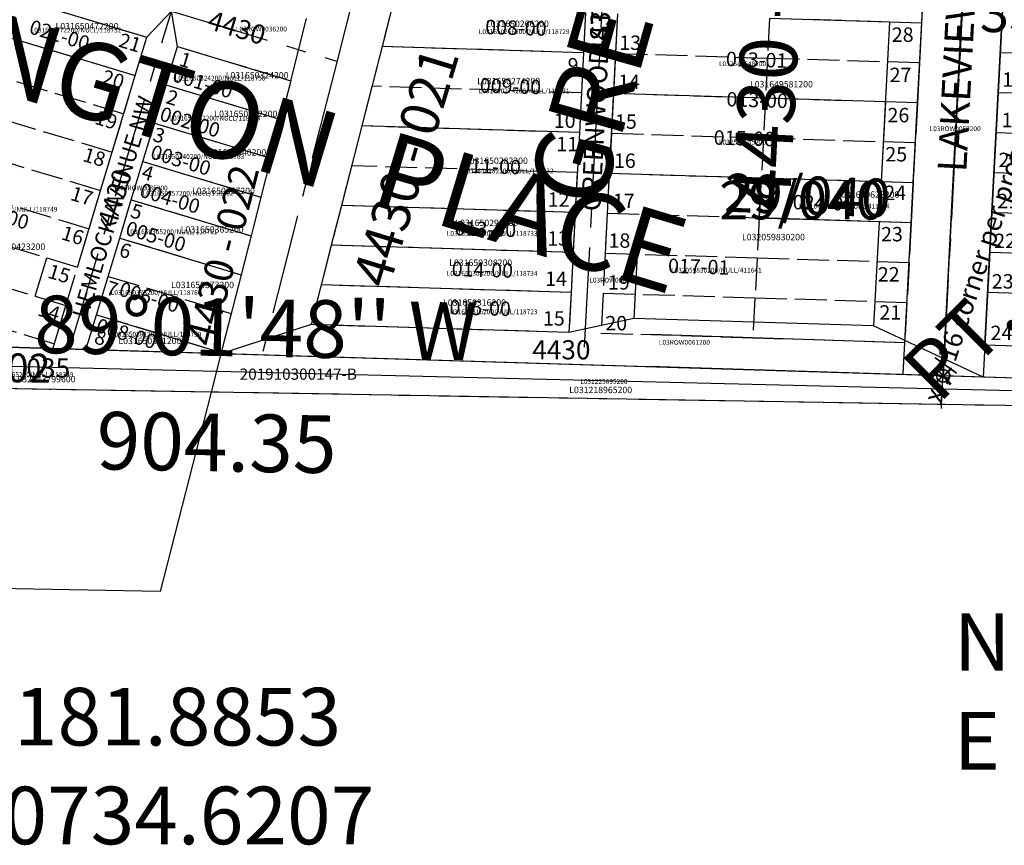
# Model space of a CAD drawing. Extents: x 1187651 to 1193792, y 252788 to 258649.
# Drawn here: x 1191063 to 1191678, y 252891 to 253407 of the extents above; entities that cross this region are included whole.
import ezdxf
from ezdxf.enums import TextEntityAlignment as Align

# ---------------------------------------------------------------- set-up
doc = ezdxf.new("R2010")
doc.units = 0
doc.header["$LTSCALE"] = 50
doc.header["$MEASUREMENT"] = 0
for name, pattern in [('CENTER', [2, 1.25, -0.25, 0.25, -0.25]), ('PLAT-LINE', [0.5, 0.4, -0.1]), ('SECTION', [2.5, 1.25, -0.25, 0.25, -0.25, 0.25, -0.25])]:
    doc.linetypes.add(name, pattern=pattern)
doc.layers.get('0').update_dxf_attribs({"color": 6, "linetype": 'CONTINUOUS'})
for name, color, linetype in [('20-104', 11, 'CONTINUOUS'), ('20-109', 11, 'CONTINUOUS'), ('20-243', 11, 'CONTINUOUS'), ('20-245', 11, 'CONTINUOUS'), ('26-214', 2, 'CONTINUOUS'), ('29-040', 13, 'CONTINUOUS'), ('30-114', 11, 'CONTINUOUS'), ('35-172', 40, 'CONTINUOUS'), ('36-100', 21, 'CONTINUOUS'), ('44-085', 20, 'CONTINUOUS'), ('46-126', 40, 'CONTINUOUS'), ('47-060', 40, 'CONTINUOUS'), ('BIG-NAME', 4, 'CONTINUOUS'), ('NOTATION', 3, 'CONTINUOUS'), ('PARCEL-ID', 7, 'CONTINUOUS'), ('PLAT-BOUNDARY', 8, 'CONTINUOUS'), ('PLAT-LINE', 4, 'PLAT-LINE'), ('PROC-NO', 4, 'CONTINUOUS'), ('PROC-NO-ORIG', 40, 'CONTINUOUS'), ('ROAD-NAME', 3, 'CONTINUOUS'), ('ROW', 3, 'CONTINUOUS'), ('ROW-CL', 11, 'CENTER'), ('ROW-TEXT', 7, 'CONTINUOUS'), ('SHORT-PLAT', 9, 'CONTINUOUS'), ('SUB', 4, 'CONTINUOUS'), ('SUB-TEXT', 7, 'CONTINUOUS'), ('SUPERNET', 3, 'CONTINUOUS'), ('SURVEY', 7, 'CONTINUOUS'), ('SURVEY-VOL-PG', 7, 'CONTINUOUS'), ('TAX-LOT', 2, 'CONTINUOUS'), ('TIC', 7, 'CONTINUOUS'), ('TIC-TEXT', 7, 'CONTINUOUS')]:
    doc.layers.add(name, color=color, linetype=linetype)
doc.styles.add('L0', font='SIMPLEX', dxfattribs={"oblique": 15})
doc.styles.get("Standard").update_dxf_attribs({"font": 'txt.shx'})

# ---------------------------------------------------------------- blocks, each defined once
blk = doc.blocks.new('SVYMON')
at = {"layer": 'SURVEY', "color": 4}
for p, q in [((5, 5), (-5, -5)), ((5, -5), (-5, 5))]:
    blk.add_line(p, q, dxfattribs=at)
blk.add_circle((0, 0), 4, dxfattribs=at)
blk = doc.blocks.new('20104')
at = {"layer": '20-104'}
for p, q in [((-1318.53, -4.22), (-1306.07, 656.7)), ((-1293.15, 15.86), (-1281.54, 631.78)), ((-1103.08, 16.47), (-1293.15, 15.86)), ((-1093.44, -3.5), (-1318.53, -4.22))]:
    blk.add_line(p, q, dxfattribs=at)
blk.add_blockref('SVYMON', (-1318.53, -4.22), dxfattribs=at)
blk = doc.blocks.new('26214')
at = {"layer": '26-214'}
for p, q in [((-1318.29, -4.22), (-1306.19, 656.66)), ((0, 0), (-1318.29, -4.22))]:
    blk.add_line(p, q, dxfattribs=at)
at = {"layer": '26-214', "color": 4}
blk.add_line((0, 0), (-5273.74, -17.03), dxfattribs=at)
at = {"layer": '26-214'}
blk.add_blockref('SVYMON', (-1318.29, -4.22), dxfattribs=at)
blk = doc.blocks.new('20109')
at = {"layer": '20-109'}
for p, q in [((-1318.53, -4.22), (-1306.07, 656.7)), ((-1293.15, 15.86), (-1281.54, 631.78)), ((-1343.53, -3.75), (-1332.09, 602.9)), ((-1103.08, 16.47), (-1293.15, 15.86)), ((-1093.44, -3.5), (-1318.53, -4.22))]:
    blk.add_line(p, q, dxfattribs=at)
blk.add_blockref('SVYMON', (-1318.53, -4.22), dxfattribs=at)
blk = doc.blocks.new('20243')
at = {"layer": '20-243'}
blk.add_line((-883.36, -2.83), (-1318.53, -4.22), dxfattribs=at)
blk.add_blockref('SVYMON', (-1318.53, -4.22), dxfattribs=at)
blk = doc.blocks.new('20245')
at = {"layer": '20-245'}
blk.add_line((-1093.44, -3.5), (-1318.53, -4.22), dxfattribs=at)
blk.add_blockref('SVYMON', (-1318.53, -4.22), dxfattribs=at)
blk = doc.blocks.new('29040')
at = {"layer": '29-040'}
for p, q in [((0, 0), (11.64, 660.88)), ((25.36, 20.11), (36.21, 636.05)), ((-22.89, 119.93), (-14.31, 607.1)), ((-118.33, 94.62), (-117.89, 119.63)), ((-22.89, 119.93), (-117.89, 119.63)), ((-23.33, 94.93), (-22.89, 119.93)), ((-23.33, 94.93), (-118.33, 94.62)), ((-24.65, 19.92), (-23.33, 94.93)), ((-24.65, 19.92), (-183.04, 19.41)), ((182.91, 20.59), (25.38, 20.08)), ((0, 0), (-184.07, -0.59)), ((184.07, 0.59), (0, 0))]:
    blk.add_line(p, q, dxfattribs=at)
at = {"layer": '29-040', "rotation": 0.07111111206806837}
blk.add_blockref('SVYMON', (11.64, 660.88), dxfattribs=at)
at = {"layer": '29-040'}
blk.add_blockref('SVYMON', (0, 0), dxfattribs=at)
at = {"layer": '29-040', "style": 'L0', "oblique": 15}
blk.add_text('29/040', height=24, dxfattribs=at).set_placement((-140.57, 97.78))
blk = doc.blocks.new('30114')
at = {"layer": '30-114'}
blk.add_line((-1093.44, -3.5), (-1318.53, -4.22), dxfattribs=at)
blk.add_blockref('SVYMON', (-1318.53, -4.22), dxfattribs=at)
blk = doc.blocks.new('35172')
at = {"layer": '35-172'}
blk.add_line((0, 0), (46.56, 2643.3), dxfattribs=at)
blk.add_blockref('SVYMON', (0, 0), dxfattribs=at)
blk = doc.blocks.new('46126')
at = {"layer": '46-126'}
blk.add_line((0, 0), (46.56, 2643.3), dxfattribs=at)
blk.add_blockref('SVYMON', (0, 0), dxfattribs=at)
blk = doc.blocks.new('36100')
at = {"layer": '36-100'}
blk.add_line((-883.13, -2.84), (-1318.52, -4.22), dxfattribs=at)
blk.add_blockref('SVYMON', (-1318.52, -4.22), dxfattribs=at)
blk = doc.blocks.new('44085')
at = {"layer": '44-085'}
blk.add_line((-1317.8, -4.19), (-1294.55, 1317.45), dxfattribs=at)
at = {"layer": '44-085', "rotation": 358.0699999997128}
blk.add_blockref('SVYMON', (-1317.8, -4.19), dxfattribs=at)
blk = doc.blocks.new('47060')
at = {"layer": '47-060'}
blk.add_line((-1356.19, -2649.56), (-1309.62, -6.26), dxfattribs=at)
blk.add_blockref('SVYMON', (-1356.19, -2649.56), dxfattribs=at)
blk = doc.blocks.new('MON_SVY')
at = {"layer": 'TIC', "color": 4}
for p, q in [((5, -5), (-5, 5)), ((5, 5), (-5, -5))]:
    blk.add_line(p, q, dxfattribs=at)
blk.add_circle((0, 0), 4, dxfattribs=at)
blk = doc.blocks.new('TIC')
at = {"color": 7}
for p, q in [((2.5, 0), (-2.5, 0)), ((0, 2.5), (0, -2.5))]:
    blk.add_line(p, q, dxfattribs=at)

msp = doc.modelspace()

# ---------------------------------------------------------------- linework, layer by layer
for p, q in [((1191182.77, 253174.3), (1191150.98, 253049.82)), ((1191150.98, 253049.82), (1190694.71, 253057.55))]:
    msp.add_line(p, q)
at = {"layer": 'NOTATION'}
for p, q in [((1190320.98, 253208.52), (1192957.38, 253144.25)), ((1191639.18, 253176.38), (1191638.84, 253166.57))]:
    msp.add_line(p, q, dxfattribs=at)
at = {"layer": 'PLAT-BOUNDARY'}
msp.add_lwpolyline([(1192932.39, 253145.01), (1190656.82, 253214.47)], dxfattribs=at)
at = {"layer": 'PLAT-LINE'}
for p, q in [((1191635.76, 253579.68), (1191626.61, 253404.92)), ((1191679.62, 253461.19), (1191674.4, 253361.32)), ((1191051.65, 253423.48), (1191142.59, 253396.02)), ((1191295.85, 253415.02), (1191289.51, 253390.21)), ((1191416.72, 253411.33), (1191415.42, 253386.36)), ((1191436.72, 253410.72), (1191434.11, 253360.79)), ((1191531.68, 253407.82), (1191526.45, 253307.96)), ((1191626.61, 253404.92), (1191531.68, 253407.82)), ((1191626.61, 253404.92), (1191624, 253354.99)), ((1191044.42, 253399.54), (1191135.37, 253372.09)), ((1191135.37, 253372.09), (1191142.59, 253396.02)), ((1191154.52, 253366.31), (1191161.74, 253390.24)), ((1191161.74, 253390.24), (1191232.46, 253368.9)), ((1191289.51, 253390.21), (1191276.84, 253340.58)), ((1191415.42, 253386.36), (1191289.51, 253390.21)), ((1191415.42, 253386.36), (1191412.81, 253336.43)), ((1191530.37, 253382.85), (1191435.42, 253385.75)), ((1191770.61, 253383.41), (1191675.7, 253386.29)), ((1191625.3, 253379.96), (1191530.37, 253382.85)), ((1191037.2, 253375.61), (1191128.14, 253348.16)), ((1191099.25, 253252.42), (1191135.37, 253372.09)), ((1191147.29, 253342.38), (1191154.52, 253366.31)), ((1191154.52, 253366.31), (1191226.27, 253344.65)), ((1191232.46, 253368.9), (1191226.27, 253344.65)), ((1191414.12, 253361.4), (1191283.17, 253365.39)), ((1191434.11, 253360.79), (1191431.5, 253310.85)), ((1191529.06, 253357.89), (1191434.11, 253360.79)), ((1191674.4, 253361.32), (1191666.14, 253203.67)), ((1191769.31, 253358.45), (1191674.4, 253361.32)), ((1191604, 253355.6), (1191529.06, 253357.89)), ((1191624, 253354.99), (1191621.38, 253305.06)), ((1191029.97, 253351.68), (1191120.92, 253324.22)), ((1191140.07, 253318.44), (1191147.29, 253342.38)), ((1191147.29, 253342.38), (1191220.08, 253320.41)), ((1191226.27, 253344.65), (1191220.08, 253320.41)), ((1191276.84, 253340.58), (1191264.16, 253290.96)), ((1191412.81, 253336.43), (1191276.84, 253340.58)), ((1191412.81, 253336.43), (1191410.21, 253286.5)), ((1191527.76, 253332.92), (1191432.81, 253335.82)), ((1191768.01, 253333.48), (1191673.09, 253336.36)), ((1191622.69, 253330.02), (1191527.76, 253332.92)), ((1191022.75, 253327.74), (1191113.7, 253300.29)), ((1191132.84, 253294.51), (1191140.07, 253318.44)), ((1191140.07, 253318.44), (1191213.89, 253296.16)), ((1191220.08, 253320.41), (1191213.89, 253296.16)), ((1191411.51, 253311.47), (1191270.5, 253315.77)), ((1191431.5, 253310.85), (1191428.9, 253260.92)), ((1191526.45, 253307.96), (1191431.5, 253310.85)), ((1191766.7, 253308.51), (1191671.78, 253311.39)), ((1191526.45, 253307.96), (1191525.14, 253282.99)), ((1191601.39, 253305.67), (1191526.45, 253307.96)), ((1191621.38, 253305.06), (1191601.39, 253305.67)), ((1191621.38, 253305.06), (1191620.07, 253280.09)), ((1191015.52, 253303.81), (1191106.47, 253276.36)), ((1191125.62, 253270.58), (1191132.84, 253294.51)), ((1191132.84, 253294.51), (1191207.7, 253271.92)), ((1191213.89, 253296.16), (1191207.7, 253271.92)), ((1191264.16, 253290.96), (1191257.83, 253266.14)), ((1191410.21, 253286.5), (1191264.16, 253290.96)), ((1191410.21, 253286.5), (1191408.9, 253261.53)), ((1191525.14, 253282.99), (1191430.2, 253285.89)), ((1191765.4, 253283.55), (1191670.47, 253286.42)), ((1191008.3, 253279.88), (1191080.1, 253258.2)), ((1191525.14, 253282.99), (1191521.22, 253208.09)), ((1191600.08, 253280.7), (1191525.14, 253282.99)), ((1191620.07, 253280.09), (1191600.08, 253280.7)), ((1191620.07, 253280.09), (1191616.15, 253205.2)), ((1191111.17, 253222.71), (1191125.62, 253270.58)), ((1191125.62, 253270.58), (1191201.5, 253247.67)), ((1191207.7, 253271.92), (1191201.5, 253247.67)), ((1191257.83, 253266.14), (1191251.49, 253241.33)), ((1191408.9, 253261.53), (1191257.83, 253266.14)), ((1191408.9, 253261.53), (1191407.6, 253236.57)), ((1191764.1, 253258.58), (1191669.17, 253261.46)), ((1191001.08, 253255.94), (1191072.88, 253234.27)), ((1191080.1, 253258.2), (1191099.25, 253252.42)), ((1191428.9, 253260.92), (1191426.29, 253210.99)), ((1191448.89, 253260.31), (1191428.9, 253260.92)), ((1191523.84, 253258.03), (1191448.89, 253260.31)), ((1191618.77, 253255.13), (1191523.84, 253258.03)), ((1191092.02, 253228.49), (1191099.25, 253252.42)), ((1191118.39, 253246.64), (1191195.31, 253223.43)), ((1191201.5, 253247.67), (1191189.12, 253199.18)), ((1191251.49, 253241.33), (1191245.15, 253216.52)), ((1191407.6, 253236.57), (1191251.49, 253241.33)), ((1191407.6, 253236.57), (1191406.3, 253211.6)), ((1191762.79, 253233.62), (1191667.86, 253236.49)), ((1190993.85, 253232.01), (1191084.8, 253204.56)), ((1191072.88, 253234.27), (1191092.02, 253228.49)), ((1191522.53, 253233.06), (1191427.59, 253235.96)), ((1191617.46, 253230.16), (1191522.53, 253233.06)), ((1191083.85, 253201.43), (1191092.02, 253228.49)), ((1191104.56, 253200.8), (1191111.17, 253222.71)), ((1191111.17, 253222.71), (1191189.12, 253199.18)), ((1191406.3, 253211.6), (1191245.15, 253216.52)), ((1191521.22, 253208.09), (1191426.29, 253210.99)), ((1191616.15, 253205.2), (1191521.22, 253208.09)), ((1191083.85, 253201.43), (1191000.17, 253203.99)), ((1191188.88, 253198.23), (1191104.56, 253200.8)), ((1191761.08, 253200.77), (1191666.14, 253203.67)), ((1191189.12, 253199.18), (1191188.88, 253198.23))]:
    msp.add_line(p, q, dxfattribs=at)
at = {"layer": 'ROW'}
for p, q in [((1191635.76, 253579.68), (1191626.61, 253404.92)), ((1191679.62, 253461.19), (1191674.4, 253361.32)), ((1191051.65, 253423.48), (1191142.59, 253396.02)), ((1191295.85, 253415.02), (1191289.51, 253390.21)), ((1191416.72, 253411.33), (1191415.42, 253386.36)), ((1191436.72, 253410.72), (1191431.5, 253310.85)), ((1191606.61, 253405.53), (1191601.39, 253305.67)), ((1191626.61, 253404.92), (1191606.61, 253405.53)), ((1191135.37, 253372.09), (1191142.59, 253396.02)), ((1191154.52, 253366.31), (1191161.74, 253390.24)), ((1191161.74, 253390.24), (1191232.46, 253368.9)), ((1191289.51, 253390.21), (1191276.84, 253340.58)), ((1191415.42, 253386.36), (1191412.81, 253336.43)), ((1191099.25, 253252.42), (1191135.37, 253372.09)), ((1191147.29, 253342.38), (1191154.52, 253366.31)), ((1191232.46, 253368.9), (1191226.27, 253344.65)), ((1191674.4, 253361.32), (1191665.1, 253183.69)), ((1191140.07, 253318.44), (1191147.29, 253342.38)), ((1191226.27, 253344.65), (1191220.08, 253320.41)), ((1191276.84, 253340.58), (1191264.16, 253290.96)), ((1191412.81, 253336.43), (1191410.21, 253286.5)), ((1191132.84, 253294.51), (1191140.07, 253318.44)), ((1191220.08, 253320.41), (1191213.89, 253296.16)), ((1191431.5, 253310.85), (1191428.9, 253260.92)), ((1191621.38, 253305.06), (1191601.39, 253305.67)), ((1191621.38, 253305.06), (1191620.07, 253280.09)), ((1191125.62, 253270.58), (1191132.84, 253294.51)), ((1191213.89, 253296.16), (1191207.7, 253271.92)), ((1191264.16, 253290.96), (1191257.83, 253266.14)), ((1191410.21, 253286.5), (1191408.9, 253261.53)), ((1191600.08, 253280.7), (1191596.68, 253215.79)), ((1191620.07, 253280.09), (1191600.08, 253280.7)), ((1191111.17, 253222.71), (1191125.62, 253270.58)), ((1191207.7, 253271.92), (1191201.5, 253247.67)), ((1191257.83, 253266.14), (1191251.49, 253241.33)), ((1191408.9, 253261.53), (1191407.6, 253236.57)), ((1191072.88, 253234.27), (1191080.1, 253258.2)), ((1191080.1, 253258.2), (1191099.25, 253252.42)), ((1191448.89, 253260.31), (1191428.9, 253260.92)), ((1191448.89, 253260.31), (1191446.81, 253220.37)), ((1191201.5, 253247.67), (1191189.12, 253199.18)), ((1191251.49, 253241.33), (1191245.15, 253216.52)), ((1191407.6, 253236.57), (1191406.3, 253211.6)), ((1191072.88, 253234.27), (1191092.02, 253228.49)), ((1191083.85, 253201.43), (1191092.02, 253228.49)), ((1191104.56, 253200.8), (1191111.17, 253222.71)), ((1191596.68, 253215.79), (1191446.81, 253220.37)), ((1191406.3, 253211.6), (1191245.15, 253216.52)), ((1191104.56, 253200.8), (1191083.85, 253201.43)), ((1191189.12, 253199.18), (1191188.88, 253198.23)), ((1191665.1, 253183.69), (1191188.88, 253198.23))]:
    msp.add_line(p, q, dxfattribs=at)
at = {"layer": 'ROW-CL'}
for p, q in [((1191674.64, 253844.29), (1191640.1, 253184.46)), ((1191439.94, 253664.22), (1191415.25, 253191.32)), ((1191094.2, 253201.12), (1191157.95, 253412.28)), ((1191157.95, 253412.28), (1191261.37, 253381.06))]:
    msp.add_line(p, q, dxfattribs=at)
msp.add_lwpolyline([(1191674.64, 253844.29), (1191471.01, 253688.06), (1191439.94, 253664.22), (1191401.98, 253635.09), (1191274.96, 253434.28), (1191261.43, 253381.28), (1191214.48, 253197.45)], dxfattribs=at)
at = {"layer": 'SUB', "color": 12}
msp.add_line((1191708.35, 254500.92), (1191638.84, 253166.57), dxfattribs=at)
at = {"layer": 'SUB'}
for p, q in [((1191638.84, 253166.57), (1190734.62, 253181.89)), ((1192957.38, 253144.25), (1191638.84, 253166.57))]:
    msp.add_line(p, q, dxfattribs=at)
at = {"layer": 'SUB-TEXT'}
msp.add_lwpolyline([(1191638.84, 253166.57, 0, 9, 0), (1191630.61, 253131.53, 0, 0, 0), (1191599.77, 253000.23, 0, 0, 0), (1191635.77, 253000.23, 0, 0, 0)], format="xyseb", dxfattribs=at)
at = {"layer": 'TAX-LOT', "color": 5}
for p, q in [((1191635.76, 253579.68), (1191626.61, 253404.92)), ((1191051.65, 253423.48), (1191142.59, 253396.02)), ((1191295.85, 253415.02), (1191289.51, 253390.21)), ((1191416.72, 253411.33), (1191415.42, 253386.36)), ((1191436.72, 253410.72), (1191434.11, 253360.79)), ((1191626.61, 253404.92), (1191531.68, 253407.82)), ((1191626.61, 253404.92), (1191624, 253354.99)), ((1191044.42, 253399.54), (1191135.37, 253372.09)), ((1191135.37, 253372.09), (1191142.59, 253396.02)), ((1191154.52, 253366.31), (1191161.74, 253390.24)), ((1191161.74, 253390.24), (1191232.46, 253368.9)), ((1191289.51, 253390.21), (1191276.84, 253340.58)), ((1191415.42, 253386.36), (1191289.51, 253390.21)), ((1191415.42, 253386.36), (1191412.81, 253336.43)), ((1191099.25, 253252.42), (1191135.37, 253372.09)), ((1191147.29, 253342.38), (1191154.52, 253366.31)), ((1191154.52, 253366.31), (1191226.27, 253344.65)), ((1191232.46, 253368.9), (1191226.27, 253344.65)), ((1191434.11, 253360.79), (1191431.5, 253310.85)), ((1191529.06, 253357.89), (1191434.11, 253360.79)), ((1191674.4, 253361.32), (1191665.1, 253183.69)), ((1191604, 253355.6), (1191529.06, 253357.89)), ((1191604, 253355.6), (1191601.39, 253305.67)), ((1191624, 253354.99), (1191604, 253355.6)), ((1191140.07, 253318.44), (1191147.29, 253342.38)), ((1191147.29, 253342.38), (1191220.08, 253320.41)), ((1191226.27, 253344.65), (1191220.08, 253320.41)), ((1191276.84, 253340.58), (1191264.16, 253290.96)), ((1191412.81, 253336.43), (1191276.84, 253340.58)), ((1191412.81, 253336.43), (1191410.21, 253286.5)), ((1191132.84, 253294.51), (1191140.07, 253318.44)), ((1191140.07, 253318.44), (1191213.89, 253296.16)), ((1191220.08, 253320.41), (1191213.89, 253296.16)), ((1191431.5, 253310.85), (1191428.9, 253260.92)), ((1191526.45, 253307.96), (1191431.5, 253310.85)), ((1191125.62, 253270.58), (1191132.84, 253294.51)), ((1191132.84, 253294.51), (1191207.7, 253271.92)), ((1191213.89, 253296.16), (1191207.7, 253271.92)), ((1191264.16, 253290.96), (1191257.83, 253266.14)), ((1191410.21, 253286.5), (1191264.16, 253290.96)), ((1191410.21, 253286.5), (1191408.9, 253261.53)), ((1191600.08, 253280.7), (1191596.68, 253215.79)), ((1191111.17, 253222.71), (1191125.62, 253270.58)), ((1191125.62, 253270.58), (1191201.5, 253247.67)), ((1191207.7, 253271.92), (1191201.5, 253247.67)), ((1191257.83, 253266.14), (1191251.49, 253241.33)), ((1191408.9, 253261.53), (1191257.83, 253266.14)), ((1191408.9, 253261.53), (1191407.6, 253236.57)), ((1191072.88, 253234.27), (1191080.1, 253258.2)), ((1191080.1, 253258.2), (1191099.25, 253252.42)), ((1191448.89, 253260.31), (1191428.9, 253260.92)), ((1191448.89, 253260.31), (1191446.81, 253220.37)), ((1191201.5, 253247.67), (1191189.12, 253199.18)), ((1191251.49, 253241.33), (1191245.15, 253216.52)), ((1191407.6, 253236.57), (1191251.49, 253241.33)), ((1191407.6, 253236.57), (1191406.3, 253211.6)), ((1191072.88, 253234.27), (1191092.02, 253228.49)), ((1191083.85, 253201.43), (1191092.02, 253228.49)), ((1191104.56, 253200.8), (1191111.17, 253222.71)), ((1191111.17, 253222.71), (1191189.12, 253199.18)), ((1191596.68, 253215.79), (1191446.81, 253220.37)), ((1191406.3, 253211.6), (1191245.15, 253216.52)), ((1191083.85, 253201.43), (1191000.17, 253203.99)), ((1191104.56, 253200.8), (1191083.85, 253201.43)), ((1191188.88, 253198.23), (1191104.56, 253200.8)), ((1191189.12, 253199.18), (1191188.88, 253198.23)), ((1191638.03, 253184.52), (1191188.88, 253198.23)), ((1191665.1, 253183.69), (1191638.03, 253184.52)), ((1191748.71, 253181.14), (1191665.1, 253183.69))]:
    msp.add_line(p, q, dxfattribs=at)
at = {"layer": 'TAX-LOT', "color": 1}
for p, q in [((1191679.62, 253461.19), (1191674.4, 253361.32)), ((1191769.31, 253358.45), (1191674.4, 253361.32)), ((1191526.45, 253307.96), (1191525.14, 253282.99)), ((1191601.39, 253305.67), (1191526.45, 253307.96)), ((1191621.38, 253305.06), (1191601.39, 253305.67)), ((1191621.38, 253305.06), (1191620.07, 253280.09)), ((1191600.08, 253280.7), (1191525.14, 253282.99)), ((1191620.07, 253280.09), (1191600.08, 253280.7))]:
    msp.add_line(p, q, dxfattribs=at)
at = {"layer": 'TAX-LOT', "color": 4}
for p, q in [((1191157.95, 253412.28), (1191142.59, 253396.02)), ((1191161.74, 253390.24), (1191157.95, 253412.28)), ((1191232.46, 253368.9), (1191242.37, 253407.69)), ((1191446.81, 253220.37), (1191406.3, 253211.6)), ((1191245.15, 253216.52), (1191188.88, 253198.23)), ((1191665.1, 253183.69), (1191596.68, 253215.79))]:
    msp.add_line(p, q, dxfattribs=at)
at = {"layer": 'TAX-LOT'}
for p, q in [((1191188.88, 253198.23), (1191182.77, 253174.3)), ((1191638.84, 253166.57), (1191640.1, 253184.46))]:
    msp.add_line(p, q, dxfattribs=at)
at = {"layer": 'TAX-LOT', "color": 12, "linetype": 'SECTION'}
for p, q in [((1191081.54, 253176.01), (1190977.89, 253177.77)), ((1191182.77, 253174.3), (1191081.54, 253176.01)), ((1191637.45, 253166.6), (1191182.77, 253174.3)), ((1191747.56, 253164.73), (1191637.45, 253166.6))]:
    msp.add_line(p, q, dxfattribs=at)

# ---------------------------------------------------------------- block references
at = {"layer": 'SURVEY'}
for name, p, xscale, yscale, zscale, rotation in [('26214', (1192957.38, 253144.25), 0.9996941957288332, 0.9996941957288332, 0.9996941957288332, 358.0657819646335), ('47060', (1193084.35, 255786.94), 0.9999135259137084, 0.9999135259137084, 0.9999135259137084, 358.0762565414085), ('35172', (1191640.1, 253184.46), 0.999983031421077, 0.999983031421077, 0.999983031421077, 358.0769915263165), ('46126', (1191640.1, 253184.46), 0.999983031421077, 0.999983031421077, 0.999983031421077, 358.0769915263255), ('44085', (1192957.38, 253144.25), 1.000063885507335, 1.000063885507335, 1.000063885507335, 358.0766152979688), ('20109', (1192957.38, 253144.25), 0.9995095465095006, 0.9995095465095006, 0.9995095465095006, 358.068314916257), ('29040', (1191640.1, 253184.46), 0.9996009852202957, 0.9996009852202957, 0.9996009852202957, 357.9972038051305), ('20245', (1192957.38, 253144.25), 0.9995095465095415, 0.9995095465095415, 0.9995095465095415, 358.0683149162583), ('30114', (1192957.38, 253144.25), 0.9995095465093975, 0.9995095465093975, 0.9995095465093975, 358.0683149162616), ('20243', (1192957.38, 253144.25), 0.9995095465095615, 0.9995095465095615, 0.9995095465095615, 358.0683149162593), ('36100', (1192957.38, 253144.25), 0.9995171272692148, 0.9995171272692148, 0.9995171272692148, 358.0682418066449), ('20104', (1192957.38, 253144.25), 0.9995095465095006, 0.9995095465095006, 0.9995095465095006, 358.068314916258)]:
    msp.add_blockref(name, p, dxfattribs=dict(at, xscale=xscale, yscale=yscale, zscale=zscale, rotation=rotation))
at = {"layer": 'TIC'}
msp.add_blockref('TIC', (1191638.84, 253166.57), dxfattribs=at)
at = {"layer": 'TIC-TEXT'}
msp.add_blockref('MON_SVY', (1191640.1, 253184.46), dxfattribs=at)

# ---------------------------------------------------------------- texts
at = {"layer": 'BIG-NAME', "style": 'L0', "oblique": 15}
for s, rotation, p in [('GREENWOOD STREET NW', 74.15343, (1191425.79, 253287.14)), ('NW  WASHINGTON  PLACE', 343.20298, (1190711.92, 253463.89))]:
    msp.add_text(s, height=48, rotation=rotation, dxfattribs=at).set_placement(p)
at = {"layer": 'NOTATION', "style": 'L0', "oblique": 15}
for s, height, rotation, p in [('x 1/16 corner per protracted 1/4 corner', 12, 71.37657, (1191638.84, 253166.57)), ('013-00', 9, 358.2965, (1191504.59, 253352.87)), ('002', 18, 359.02989, (1191041.32, 253180.84))]:
    msp.add_text(s, height=height, rotation=rotation, dxfattribs=at).set_placement(p)
for s, p in [('L031649581200', (1191519.4, 253364.68)), ('L031218965200', (1191406.46, 253173.68))]:
    msp.add_text(s, height=4, dxfattribs=at).set_placement(p)
at = {"layer": 'PARCEL-ID', "style": 'L0', "oblique": 15}
for s, rotation, p in [('021-00', 343.20298, (1191068.42, 253398.59)), ('008-00', 358.2965, (1191353.87, 253398.02)), ('013-01', 358.2965, (1191504.27, 253378.05)), ('001-00', 343.20298, (1191157.9, 253368.7)), ('009-00', 358.2965, (1191350.47, 253361.47)), ('002-00', 343.20298, (1191149.95, 253344.28)), ('015-00', 358.2965, (1191496.62, 253328.96)), ('003-00', 343.20298, (1191144.15, 253320.46)), ('011-00', 358.2965, (1191337.84, 253311.47)), ('004-00', 343.20298, (1191137.43, 253296.64)), ('006-00', 343.20298, (1191030.57, 253286.77)), ('024-00', 358.2965, (1191545.99, 253288.61)), ('005-00', 343.20298, (1191128.57, 253272.82)), ('013-00', 358.2965, (1191334.83, 253272.29)), ('014-00', 358.2965, (1191332.94, 253246.86)), ('017-01', 358.2965, (1191468.11, 253248.79)), ('006-00', 343.20298, (1191124.49, 253234.87)), ('015-00', 358.2965, (1191331.57, 253222.92)), ('008-00', 343.20298, (1191110.15, 253212.1))]:
    msp.add_text(s, height=9, rotation=rotation, dxfattribs=at).set_placement(p)
msp.add_text('035', height=12, dxfattribs=at).set_placement((1191067.37, 253183.38))
at = {"layer": 'PLAT-LINE', "style": 'L0', "oblique": 15}
for s, height, rotation, p in [('4430 - 018', 36, 87.07805, (1191544.07, 253286.48)), ('21', 9, 343.20298, (1191124.24, 253390.32)), ('1', 9, 343.20298, (1191162.17, 253378.47)), ('4430 - 021', 24, 73.20298, (1191293.69, 253238.2)), ('20', 9, 343.20298, (1191113.78, 253367.39)), ('2', 9, 343.20298, (1191153.93, 253354.96)), ('19', 9, 343.20298, (1191109.4, 253342.1)), ('3', 9, 343.20298, (1191145.68, 253331.45)), ('18', 9, 343.20298, (1191101.97, 253318.83)), ('4', 9, 343.20298, (1191138.65, 253307.94)), ('4430 - 022', 18, 75.67435, (1191184.47, 253201.98)), ('17', 9, 343.20298, (1191094.21, 253294.55)), ('5', 9, 343.20298, (1191131.63, 253283.82)), ('16', 9, 343.20298, (1191088.48, 253269.94)), ('6', 9, 343.20298, (1191124.6, 253259.39)), ('15', 9, 343.20298, (1191080.04, 253245.99)), ('7', 9, 343.20298, (1191116.35, 253235.57)), ('14', 9, 343.20298, (1191073.63, 253222.39)), ('8', 9, 343.20298, (1191109.02, 253205.05))]:
    msp.add_text(s, height=height, rotation=rotation, dxfattribs=at).set_placement(p)
for s, p in [('8', (1191406.29, 253389.32)), ('13', (1191437.74, 253388.11)), ('28', (1191607.99, 253393.13)), ('9', (1191405.49, 253374.03)), ('14', (1191437.07, 253363.65)), ('27', (1191606.65, 253368.01)), ('18', (1191676.99, 253365.1)), ('10', (1191396.82, 253339.4)), ('15', (1191435.06, 253338.86)), ('26', (1191605.31, 253342.88)), ('19', (1191676.61, 253339.81)), ('11', (1191398.45, 253324.79)), ('16', (1191434.39, 253314.41)), ('25', (1191603.97, 253318.43)), ('20', (1191674.69, 253314.9)), ('12', (1191393.03, 253290.15)), ('17', (1191433.72, 253289.28)), ('24', (1191603.3, 253294.31)), ('21', (1191673.92, 253289.23)), ('13', (1191392.76, 253265.8)), ('18', (1191431.04, 253264.49)), ('23', (1191601.29, 253268.51)), ('22', (1191672.01, 253264.32)), ('14', (1191391.41, 253240.63)), ('22', (1191599.28, 253243.38)), ('19', (1191430.7, 253238.36)), ('23', (1191670.47, 253239.03)), ('15', (1191390.05, 253215.89)), ('21', (1191600.28, 253219.6)), ('20', (1191429.03, 253212.9)), ('24', (1191669.71, 253206.84))]:
    msp.add_text(s, height=9, dxfattribs=at).set_placement(p)
at = {"layer": 'PROC-NO', "style": 'L0', "oblique": 15}
for s, height, p in [('L031650472200', 4, (1191085.54, 253400.96)), ('L03ROW0036200', 3, (1191198.22, 253399.65)), ('L031650266200', 4, (1191354.45, 253402.46)), ('L032541548200', 3, (1191500, 253378)), ('L031650324200', 4, (1191191.82, 253370.27)), ('L031650274200', 4, (1191348.95, 253366.64)), ('L031650332200', 4, (1191184.78, 253346.19)), ('L03ROW0059200', 3, (1191631.65, 253337.37)), ('L032541555200', 3, (1191500, 253329)), ('L031650340200', 4, (1191177.83, 253322.12)), ('L031650282200', 4, (1191341.32, 253316.88)), ('L03ROW0035200', 3, (1191123.73, 253300.37)), ('L031650357200', 4, (1191170.77, 253298.05)), ('L031649623200', 4, (1191573.37, 253295.74)), ('L031650290200', 4, (1191335.33, 253278.06)), ('L031650365200', 4, (1191163.78, 253273.99)), ('L031650423200', 4, (1191039.79, 253263.19)), ('L032059830200', 4, (1191514.41, 253269.2)), ('L031650308200', 4, (1191331.5, 253253.18)), ('L031650373200', 4, (1191157.75, 253239.29)), ('L03ROW0060200', 3, (1191419.04, 253242.74)), ('L031650316200', 4, (1191327.66, 253228.3)), ('L031650381200', 4, (1191124.82, 253204.33)), ('L03ROW0061200', 3, (1191462.5, 253203.96)), ('L032643799600', 4, (1191058.72, 253180.43)), ('L031225895200', 3, (1191413.4, 253179.5))]:
    msp.add_text(s, height=height, dxfattribs=at).set_placement(p)
at = {"layer": 'PROC-NO-ORIG', "oblique": 15}
for s, p in [('L031650472200/NULL/118752', (1191070, 253399)), ('L031650266200/NULL/118729', (1191350, 253398)), ('L031650324200/NULL/118758', (1191160, 253369)), ('L031650274200/NULL/118731', (1191350, 253361)), ('L031650332200/NULL/118764', (1191156.75, 253344)), ('L031650340200/NULL/118763', (1191146.75, 253320)), ('L031650282200/NULL/118732', (1191340, 253311)), ('L031650357200/NULL/118762', (1191140, 253297)), ('L031649623200/NULL/411634', (1191550, 253289)), ('L031650423200/NULL/118749', (1191030, 253287)), ('L031650365200/NULL/118761', (1191130, 253273)), ('L031650290200/NULL/118733', (1191330, 253272)), ('L031650308200/NULL/118734', (1191330, 253247)), ('L032059830200/NULL/411641', (1191470, 253249)), ('L031650373200/NULL/118760', (1191120, 253235)), ('L031650316200/NULL/118723', (1191330, 253223)), ('L031650381200/NULL/118759', (1191120, 253209)), ('L031218965200/NULL/118349', (1191040, 253183.81))]:
    msp.add_text(s, height=3, dxfattribs=at).set_placement(p)
at = {"layer": 'ROAD-NAME', "style": 'L0', "oblique": 15}
for s, height, p in [('LAKEVIEW AVENUE NW', 18, (1191654.53, 253311.44)), ('GREENWOOD STREET NW', 12, (1191425.79, 253287.14))]:
    msp.add_text(s, height=height, rotation=87.00539, dxfattribs=at).set_placement(p)
at = {"layer": 'ROAD-NAME', "color": 4, "style": 'L0', "oblique": 15}
msp.add_text('HEMLOCK AVENUE NW', height=10, rotation=73.20298, dxfattribs=at).set_placement((1191105.36, 253219.52))
at = {"layer": 'ROW-TEXT', "style": 'L0', "oblique": 15}
for rotation, p in [(87.00356, (1191430.65, 253384.74)), (343.20298, (1191179.73, 253401.53)), (73.20298, (1191123.04, 253276.64))]:
    msp.add_text('4430', height=12, rotation=rotation, dxfattribs=at).set_placement(p)
msp.add_text('4430', height=12, dxfattribs=at).set_placement((1191383.41, 253194.78))
at = {"layer": 'SHORT-PLAT', "color": 12, "style": 'L0', "oblique": 15}
msp.add_text('201910300147-B', height=7, dxfattribs=at).set_placement((1191200.61, 253182.06))
at = {"layer": 'SUB-TEXT', "style": 'L0', "oblique": 15}
for s, p in [("N 89%%D01'48'' W", (1191187.34, 253210.22)), ('904.35', (1191186.12, 253138.23))]:
    msp.add_text(s, height=36, rotation=359.02989, dxfattribs=at).set_placement(p, align=Align.MIDDLE)
for s, p in [(' N 253166.5738', (1191635.77, 253000.23)), (' N 253181.8853', (1190920.27, 252953.57)), (' E 1191638.8444', (1191635.77, 252938.51)), (' E 1190734.6207', (1190920.27, 252891.85))]:
    msp.add_text(s, height=36, dxfattribs=at).set_placement(p)
at = {"layer": 'SUPERNET', "style": 'L0', "oblique": 15}
msp.add_text('PT.   2', height=36, rotation=45, dxfattribs=at).set_placement((1191637.45, 253166.6))
at = {"layer": 'SURVEY-VOL-PG', "style": 'L0', "oblique": 15}
for s, p in [('33/089', (1191663.06, 253399.26)), ('29/040', (1191500.19, 253282.2))]:
    msp.add_text(s, height=24, dxfattribs=at).set_placement(p)

doc.saveas('drawing.dxf')
